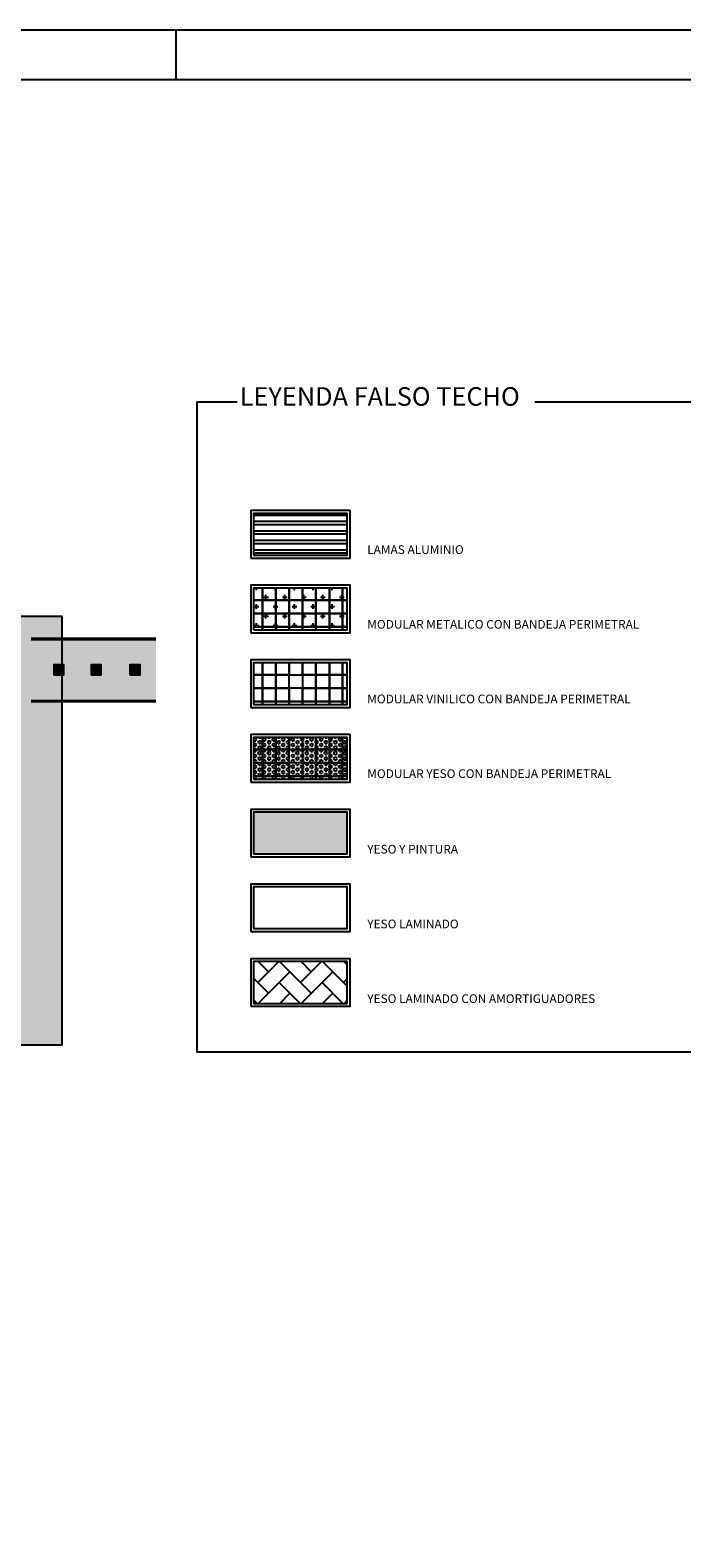
# Model space of a CAD drawing. Units: millimetres. Extents: x -121643 to -94125, y 80377 to 99285.
# Drawn here: x -117093 to -115782, y 96153 to 99185 of the extents above; entities that cross this region are included whole.
import ezdxf

# ---------------------------------------------------------------- set-up
doc = ezdxf.new("R2010")
doc.units = ezdxf.units.MM
doc.linetypes.add('CONTINUA', pattern=[0])
for name, color, linetype in [('2', 9, 'Continuous'), ('A-CARATULA', 8, 'CONTINUA'), ('A-PERIMETRO CUBIERTAS', 214, 'Continuous'), ('A-sombras techos', 220, 'Continuous'), ('A-TECHOS', 220, 'Continuous'), ('A-TRAMA OSCURA', 252, 'Continuous'), ('A-trama techos', 220, 'Continuous'), ('A-TRAMAS 1', 8, 'Continuous')]:
    doc.layers.add(name, color=color, linetype=linetype)
doc.layers.add('T_caratula', color=7, linetype='Continuous', true_color=0xff8205)
doc.styles.add('CENTURI', font='GOTHIC.TTF', dxfattribs={"height": 3})

# ---------------------------------------------------------------- blocks, each defined once
blk = doc.blocks.new('A1')
blk.add_line((-6300, 5840), (-6300, 5940))
for points in [[(-8400, 0), (0, 0), (0, 5940), (-8400, 5940)], [(-8300, 100), (-100, 100), (-100, 5840), (-8300, 5840)]]:
    blk.add_lwpolyline(points, close=True)
blk = doc.blocks.new('claraboya planta cub PEQ')
at = {"layer": 'A-TRAMA OSCURA'}
h = blk.add_hatch(color=256, dxfattribs=at)
h.paths.add_polyline_path([(-1, -1), (136, -1), (136, 136), (-1, 136)])
h.paths.add_polyline_path([(7, 7), (127, 7), (127, 127), (7, 127)], flags=16)
h = blk.add_hatch(color=256, dxfattribs=at)
h.dxf.hatch_style = 1
h.set_gradient(color1=(171, 171, 171), rotation=345, one_color=1, tint=1, name='SPHERICAL')
h.paths.add_polyline_path([(127, 127), (7, 127), (7, 7), (127, 7)])
at = {"layer": '2'}
for points in [[(-1, -1), (136, -1), (136, 136), (-1, 136)], [(7, 7), (127, 7), (127, 127), (7, 127)]]:
    blk.add_lwpolyline(points, close=True, dxfattribs=at)

msp = doc.modelspace()

# ---------------------------------------------------------------- hatches: boundary and pattern name
at = {"layer": 'A-sombras techos', "true_color": 0xbfbfbf}
msp.add_hatch(color=9, dxfattribs=at).paths.add_polyline_path([(-116455.1, 97612.4), (-116643.6, 97612.4), (-116643.6, 97528.3), (-116455.1, 97528.3)])
at = {"layer": 'A-TECHOS'}
h = msp.add_hatch(dxfattribs=at)
h.set_pattern_fill('HEX', color=256, style=0)
h.set_pattern_definition([(0, (-6285.847, 15520.088), (0, 5.49926), [3.175, -6.35]), (120, (-6285.847, 15520.088), (-4.76249886, -2.74963), [3.175, -6.35]), (60, (-6282.672, 15520.088), (-4.76249886, 2.74963), [3.175, -6.35])])
h.paths.add_polyline_path([(-116643.6, 97678.4), (-116455.1, 97678.4), (-116455.1, 97762.6), (-116643.6, 97762.6)])
h = msp.add_hatch(dxfattribs=at)
h.set_pattern_fill('AR-HBONE', color=256, scale=0.3, style=0)
h.set_pattern_definition([(45, (-6285.847, 15369.93), (4e-15, 43.1052294), [91.44, -30.48]), (135, (-6264.294, 15391.484), (4e-15, 43.1052294), [91.44, -30.48])])
h.paths.add_polyline_path([(-116643.6, 97227.9), (-116455.1, 97227.9), (-116455.1, 97312.1), (-116643.6, 97312.1)])
at = {"layer": 'A-trama techos'}
h = msp.add_hatch(dxfattribs=at)
h.set_pattern_fill('ANSI32', color=256, scale=2, angle=315, style=0)
h.set_pattern_definition([(0, (-6285.847, 15520.088), (5e-15, 19.05), []), (0, (-6279.497, 15513.738), (5e-15, 19.05), [])])
h.paths.add_polyline_path([(-116643.6, 98213.1), (-116643.6, 98128.9), (-116455.1, 98128.9), (-116455.1, 98213.1)])
h = msp.add_hatch(dxfattribs=at)
h.set_pattern_fill('CROSS', color=256, scale=3, style=0)
h.set_pattern_definition([(0, (-6285.847, 15520.088), (19.05, 19.05), [9.525, -28.575]), (90, (-6281.084, 15515.325), (-19.05, 19.05), [9.525, -28.575])])
h.paths.add_polyline_path([(-116643.6, 97978.7), (-116455.1, 97978.7), (-116455.1, 98062.9), (-116643.6, 98062.9)])
at = {"layer": 'A-TRAMAS 1'}
h = msp.add_hatch(color=253, dxfattribs=at)
h.paths.add_polyline_path([(-117102.8, 97954.3), (-117090.8, 97954.3), (-117090.8, 97961.9), (-116840, 97961.9), (-116840, 97834.9), (-117090.8, 97834.9), (-117090.8, 97842.5), (-117102.8, 97842.5)])
h.paths.add_polyline_path([(-117415.2, 97954.3), (-117102.8, 97954.3), (-117102.8, 97842.5), (-117415.2, 97842.5)])
h.paths.add_polyline_path([(-117776.7, 97954.3), (-117776.7, 97603.6), (-117664.8, 97603.6), (-117664.8, 97809.3), (-117419.3, 97809.3), (-117419.3, 97842.5), (-117415.2, 97842.5), (-117415.2, 97954.3)])
h.paths.add_polyline_path([(-117643.1, 97842.5), (-117435.6, 97842.5), (-117435.6, 97954.3), (-117643.1, 97954.3)], flags=16)
at = {"layer": 'T_caratula'}
msp.add_hatch(color=256, dxfattribs=at).paths.add_polyline_path([(-117028.6, 98005.7), (-118258.6, 98005.7), (-118258.6, 97144.7), (-117028.6, 97144.7)])

# ---------------------------------------------------------------- linework, layer by layer
at = {"layer": '2', "color": 148}
for points in [[(-116649.2, 98123.3), (-116449.5, 98123.3), (-116449.5, 98218.7), (-116649.2, 98218.7)], [(-116643.6, 98128.9), (-116455.1, 98128.9), (-116455.1, 98213.1), (-116643.6, 98213.1)], [(-116649.2, 97973.1), (-116449.5, 97973.1), (-116449.5, 98068.5), (-116649.2, 98068.5)], [(-116643.6, 97978.7), (-116455.1, 97978.7), (-116455.1, 98062.9), (-116643.6, 98062.9)], [(-116649.2, 97823), (-116449.5, 97823), (-116449.5, 97918.3), (-116649.2, 97918.3)], [(-116643.6, 97828.6), (-116455.1, 97828.6), (-116455.1, 97912.7), (-116643.6, 97912.7)], [(-116649.2, 97672.8), (-116449.5, 97672.8), (-116449.5, 97768.2), (-116649.2, 97768.2)], [(-116643.6, 97678.4), (-116455.1, 97678.4), (-116455.1, 97762.6), (-116643.6, 97762.6)], [(-116649.2, 97522.7), (-116449.5, 97522.7), (-116449.5, 97618), (-116649.2, 97618)], [(-116643.6, 97528.3), (-116455.1, 97528.3), (-116455.1, 97612.4), (-116643.6, 97612.4)], [(-116649.2, 97372.5), (-116449.5, 97372.5), (-116449.5, 97467.9), (-116649.2, 97467.9)], [(-116643.6, 97378.1), (-116455.1, 97378.1), (-116455.1, 97462.3), (-116643.6, 97462.3)], [(-116649.2, 97222.3), (-116449.5, 97222.3), (-116449.5, 97317.7), (-116649.2, 97317.7)], [(-116643.6, 97227.9), (-116455.1, 97227.9), (-116455.1, 97312.1), (-116643.6, 97312.1)]]:
    msp.add_lwpolyline(points, close=True, dxfattribs=at)
at = {"layer": '2'}
for points in [[(-117090.8, 97961.9), (-116840, 97961.9)], [(-117090.8, 97959.7), (-116840, 97959.7)], [(-117090.8, 97837.1), (-116840, 97837.1)], [(-117090.8, 97834.9), (-116840, 97834.9)]]:
    msp.add_lwpolyline(points, dxfattribs=at)
at = {"layer": 'A-CARATULA', "color": 148}
msp.add_lwpolyline([(-116077.9, 98437.1), (-115738.1, 98437.1), (-115738.1, 97129.8), (-116756.9, 97129.8), (-116756.9, 98437.1), (-116676.5, 98437.1)], dxfattribs=at)
at = {"layer": 'A-TECHOS'}
for points in [[(-116643.6, 98038.8), (-116625.6, 98038.8), (-116625.6, 98062.9)], [(-116643.6, 98011.9), (-116625.6, 98011.9), (-116625.6, 98038.8), (-116643.6, 98038.8)], [(-116625.6, 98062.9), (-116625.6, 98038.8), (-116598.8, 98038.8), (-116598.8, 98062.9)], [(-116598.8, 98062.9), (-116598.8, 98038.8), (-116571.9, 98038.8), (-116571.9, 98062.9)], [(-116571.9, 98062.9), (-116571.9, 98038.8), (-116545, 98038.8), (-116545, 98062.9)], [(-116545, 98062.9), (-116545, 98038.8), (-116518.1, 98038.8), (-116518.1, 98062.9)], [(-116518.1, 98062.9), (-116518.1, 98038.8), (-116491.2, 98038.8), (-116491.2, 98062.9)], [(-116491.2, 98062.9), (-116491.2, 98038.8), (-116464.4, 98038.8), (-116464.4, 98062.9)], [(-116464.4, 98062.9), (-116464.4, 98038.8), (-116455.1, 98038.8)], [(-116455.1, 98038.8), (-116464.4, 98038.8), (-116464.4, 98011.9), (-116455.1, 98011.9)], [(-116643.6, 97985), (-116625.6, 97985), (-116625.6, 98011.9), (-116643.6, 98011.9)], [(-116455.1, 98011.9), (-116464.4, 98011.9), (-116464.4, 97985), (-116455.1, 97985)], [(-116625.6, 97978.7), (-116625.6, 97985), (-116643.6, 97985)], [(-116598.8, 97978.7), (-116598.8, 97985), (-116625.6, 97985), (-116625.6, 97978.7)], [(-116571.9, 97978.7), (-116571.9, 97985), (-116598.8, 97985), (-116598.8, 97978.7)], [(-116545, 97978.7), (-116545, 97985), (-116571.9, 97985), (-116571.9, 97978.7)], [(-116518.1, 97978.7), (-116518.1, 97985), (-116545, 97985), (-116545, 97978.7)], [(-116491.2, 97978.7), (-116491.2, 97985), (-116518.1, 97985), (-116518.1, 97978.7)], [(-116464.4, 97978.7), (-116464.4, 97985), (-116491.2, 97985), (-116491.2, 97978.7)], [(-116455.1, 97985), (-116464.4, 97985), (-116464.4, 97978.7)], [(-116643.6, 97888.6), (-116625.6, 97888.6), (-116625.6, 97912.7)], [(-116643.6, 97861.7), (-116625.6, 97861.7), (-116625.6, 97888.6), (-116643.6, 97888.6)], [(-116625.6, 97912.7), (-116625.6, 97888.6), (-116598.8, 97888.6), (-116598.8, 97912.7)], [(-116598.8, 97912.7), (-116598.8, 97888.6), (-116571.9, 97888.6), (-116571.9, 97912.7)], [(-116571.9, 97912.7), (-116571.9, 97888.6), (-116545, 97888.6), (-116545, 97912.7)], [(-116545, 97912.7), (-116545, 97888.6), (-116518.1, 97888.6), (-116518.1, 97912.7)], [(-116518.1, 97912.7), (-116518.1, 97888.6), (-116491.2, 97888.6), (-116491.2, 97912.7)], [(-116491.2, 97912.7), (-116491.2, 97888.6), (-116464.4, 97888.6), (-116464.4, 97912.7)], [(-116464.4, 97912.7), (-116464.4, 97888.6), (-116455.1, 97888.6)], [(-116455.1, 97888.6), (-116464.4, 97888.6), (-116464.4, 97861.7), (-116455.1, 97861.7)], [(-116643.6, 97834.9), (-116625.6, 97834.9), (-116625.6, 97861.7), (-116643.6, 97861.7)], [(-116455.1, 97861.7), (-116464.4, 97861.7), (-116464.4, 97834.9), (-116455.1, 97834.9)], [(-116625.6, 97828.6), (-116625.6, 97834.9), (-116643.6, 97834.9)], [(-116598.8, 97828.6), (-116598.8, 97834.9), (-116625.6, 97834.9), (-116625.6, 97828.6)], [(-116571.9, 97828.6), (-116571.9, 97834.9), (-116598.8, 97834.9), (-116598.8, 97828.6)], [(-116545, 97828.6), (-116545, 97834.9), (-116571.9, 97834.9), (-116571.9, 97828.6)], [(-116518.1, 97828.6), (-116518.1, 97834.9), (-116545, 97834.9), (-116545, 97828.6)], [(-116491.2, 97828.6), (-116491.2, 97834.9), (-116518.1, 97834.9), (-116518.1, 97828.6)], [(-116464.4, 97828.6), (-116464.4, 97834.9), (-116491.2, 97834.9), (-116491.2, 97828.6)], [(-116455.1, 97834.9), (-116464.4, 97834.9), (-116464.4, 97828.6)], [(-116643.6, 97738.5), (-116625.6, 97738.5), (-116625.6, 97762.6)], [(-116643.6, 97711.6), (-116625.6, 97711.6), (-116625.6, 97738.5), (-116643.6, 97738.5)], [(-116625.6, 97762.6), (-116625.6, 97738.5), (-116598.8, 97738.5), (-116598.8, 97762.6)], [(-116598.8, 97762.6), (-116598.8, 97738.5), (-116571.9, 97738.5), (-116571.9, 97762.6)], [(-116571.9, 97762.6), (-116571.9, 97738.5), (-116545, 97738.5), (-116545, 97762.6)], [(-116545, 97762.6), (-116545, 97738.5), (-116518.1, 97738.5), (-116518.1, 97762.6)], [(-116518.1, 97762.6), (-116518.1, 97738.5), (-116491.2, 97738.5), (-116491.2, 97762.6)], [(-116491.2, 97762.6), (-116491.2, 97738.5), (-116464.4, 97738.5), (-116464.4, 97762.6)], [(-116464.4, 97762.6), (-116464.4, 97738.5), (-116455.1, 97738.5)], [(-116455.1, 97738.5), (-116464.4, 97738.5), (-116464.4, 97711.6), (-116455.1, 97711.6)], [(-116643.6, 97684.7), (-116625.6, 97684.7), (-116625.6, 97711.6), (-116643.6, 97711.6)], [(-116455.1, 97711.6), (-116464.4, 97711.6), (-116464.4, 97684.7), (-116455.1, 97684.7)], [(-116625.6, 97678.4), (-116625.6, 97684.7), (-116643.6, 97684.7)], [(-116598.8, 97678.4), (-116598.8, 97684.7), (-116625.6, 97684.7), (-116625.6, 97678.4)], [(-116571.9, 97678.4), (-116571.9, 97684.7), (-116598.8, 97684.7), (-116598.8, 97678.4)], [(-116545, 97678.4), (-116545, 97684.7), (-116571.9, 97684.7), (-116571.9, 97678.4)], [(-116518.1, 97678.4), (-116518.1, 97684.7), (-116545, 97684.7), (-116545, 97678.4)], [(-116491.2, 97678.4), (-116491.2, 97684.7), (-116518.1, 97684.7), (-116518.1, 97678.4)], [(-116464.4, 97678.4), (-116464.4, 97684.7), (-116491.2, 97684.7), (-116491.2, 97678.4)], [(-116455.1, 97684.7), (-116464.4, 97684.7), (-116464.4, 97678.4)]]:
    msp.add_lwpolyline(points, dxfattribs=at)
for points in [[(-116625.6, 98011.9), (-116598.8, 98011.9), (-116598.8, 98038.8), (-116625.6, 98038.8)], [(-116598.8, 98011.9), (-116571.9, 98011.9), (-116571.9, 98038.8), (-116598.8, 98038.8)], [(-116571.9, 98011.9), (-116545, 98011.9), (-116545, 98038.8), (-116571.9, 98038.8)], [(-116545, 98011.9), (-116518.1, 98011.9), (-116518.1, 98038.8), (-116545, 98038.8)], [(-116518.1, 98011.9), (-116491.2, 98011.9), (-116491.2, 98038.8), (-116518.1, 98038.8)], [(-116491.2, 98011.9), (-116464.4, 98011.9), (-116464.4, 98038.8), (-116491.2, 98038.8)], [(-116625.6, 97985), (-116598.8, 97985), (-116598.8, 98011.9), (-116625.6, 98011.9)], [(-116598.8, 97985), (-116571.9, 97985), (-116571.9, 98011.9), (-116598.8, 98011.9)], [(-116571.9, 97985), (-116545, 97985), (-116545, 98011.9), (-116571.9, 98011.9)], [(-116545, 97985), (-116518.1, 97985), (-116518.1, 98011.9), (-116545, 98011.9)], [(-116518.1, 97985), (-116491.2, 97985), (-116491.2, 98011.9), (-116518.1, 98011.9)], [(-116491.2, 97985), (-116464.4, 97985), (-116464.4, 98011.9), (-116491.2, 98011.9)], [(-116625.6, 97861.7), (-116598.8, 97861.7), (-116598.8, 97888.6), (-116625.6, 97888.6)], [(-116598.8, 97861.7), (-116571.9, 97861.7), (-116571.9, 97888.6), (-116598.8, 97888.6)], [(-116545, 97861.7), (-116518.1, 97861.7), (-116518.1, 97888.6), (-116545, 97888.6)], [(-116518.1, 97861.7), (-116491.2, 97861.7), (-116491.2, 97888.6), (-116518.1, 97888.6)], [(-116491.2, 97861.7), (-116464.4, 97861.7), (-116464.4, 97888.6), (-116491.2, 97888.6)], [(-116625.6, 97834.9), (-116598.8, 97834.9), (-116598.8, 97861.7), (-116625.6, 97861.7)], [(-116598.8, 97834.9), (-116571.9, 97834.9), (-116571.9, 97861.7), (-116598.8, 97861.7)], [(-116571.9, 97834.9), (-116545, 97834.9), (-116545, 97861.7), (-116571.9, 97861.7)], [(-116545, 97834.9), (-116518.1, 97834.9), (-116518.1, 97861.7), (-116545, 97861.7)], [(-116518.1, 97834.9), (-116491.2, 97834.9), (-116491.2, 97861.7), (-116518.1, 97861.7)], [(-116491.2, 97834.9), (-116464.4, 97834.9), (-116464.4, 97861.7), (-116491.2, 97861.7)], [(-116625.6, 97711.6), (-116598.8, 97711.6), (-116598.8, 97738.5), (-116625.6, 97738.5)], [(-116598.8, 97711.6), (-116571.9, 97711.6), (-116571.9, 97738.5), (-116598.8, 97738.5)], [(-116545, 97711.6), (-116518.1, 97711.6), (-116518.1, 97738.5), (-116545, 97738.5)], [(-116518.1, 97711.6), (-116491.2, 97711.6), (-116491.2, 97738.5), (-116518.1, 97738.5)], [(-116491.2, 97711.6), (-116464.4, 97711.6), (-116464.4, 97738.5), (-116491.2, 97738.5)], [(-116625.6, 97684.7), (-116598.8, 97684.7), (-116598.8, 97711.6), (-116625.6, 97711.6)], [(-116598.8, 97684.7), (-116571.9, 97684.7), (-116571.9, 97711.6), (-116598.8, 97711.6)], [(-116571.9, 97684.7), (-116545, 97684.7), (-116545, 97711.6), (-116571.9, 97711.6)], [(-116545, 97684.7), (-116518.1, 97684.7), (-116518.1, 97711.6), (-116545, 97711.6)], [(-116518.1, 97684.7), (-116491.2, 97684.7), (-116491.2, 97711.6), (-116518.1, 97711.6)], [(-116491.2, 97684.7), (-116464.4, 97684.7), (-116464.4, 97711.6), (-116491.2, 97711.6)]]:
    msp.add_lwpolyline(points, close=True, dxfattribs=at)
at = {"layer": 'T_caratula'}
msp.add_lwpolyline([(-117028.6, 98005.7), (-118258.6, 98005.7), (-118258.6, 97144.7), (-117028.6, 97144.7)], close=True, dxfattribs=at)

# ---------------------------------------------------------------- block references
msp.add_blockref('A1', (-110499.1, 93244.7))
at = {"layer": 'A-PERIMETRO CUBIERTAS', "xscale": 0.1500000000014552, "yscale": 0.1500000000014552, "zscale": 0.15}
for p in [(-117045.4, 97888.3), (-116970.4, 97888.3), (-116892.4, 97888.3)]:
    msp.add_blockref('claraboya planta cub PEQ', p, dxfattribs=at)

# ---------------------------------------------------------------- texts
at = {"layer": 'A-CARATULA', "color": 148, "style": 'CENTURI'}
for s, height, p in [('LEYENDA FALSO TECHO', 37.333, (-116671.3, 98429.5)), ('LAMAS ALUMINIO', 17.5, (-116414.9, 98131.5)), ('MODULAR METALICO CON BANDEJA PERIMETRAL', 17.5, (-116414.9, 97981.3)), ('MODULAR VINILICO CON BANDEJA PERIMETRAL', 17.5, (-116414.9, 97831.2)), ('MODULAR YESO CON BANDEJA PERIMETRAL', 17.5, (-116414.9, 97681)), ('YESO Y PINTURA', 17.5, (-116414.9, 97529.1)), ('YESO LAMINADO', 17.5, (-116414.9, 97378.8)), ('YESO LAMINADO CON AMORTIGUADORES', 17.5, (-116414.9, 97228.6))]:
    msp.add_text(s, height=height, dxfattribs=at).set_placement(p)

doc.saveas('drawing.dxf')
